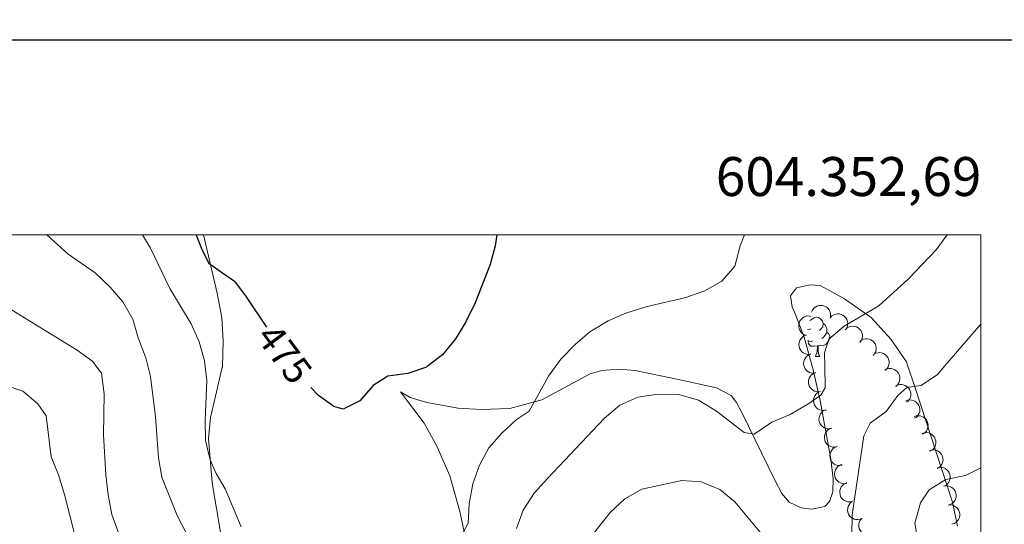
# Model space of a CAD drawing. Units: metres. Extents: x 600076 to 604531, y 715125 to 718095.
# Drawn here: x 604123 to 604376, y 717758 to 717888 of the extents above; entities that cross this region are included whole.
import ezdxf
from ezdxf.enums import TextEntityAlignment as Align

# ---------------------------------------------------------------- set-up
doc = ezdxf.new("R2010")
doc.units = ezdxf.units.M
doc.header["$MEASUREMENT"] = 0
for name, color, linetype, lineweight in [('Altimetría', 7, 'Continuous', 0), ('Carátula', 7, 'Continuous', 0), ('Entidades_rústicas', 7, 'Continuous', 0), ('Marco', 7, 'Continuous', 0), ('Zona_arbolada', 7, 'Continuous', 0)]:
    doc.layers.add(name, color=color, linetype=linetype, lineweight=lineweight)
doc.styles.add('Style-ariali', font='ariali.shx', dxfattribs={"bigfont": 'arialibig.shx'})
doc.styles.add('Style-font002', font='font002.shx')

msp = doc.modelspace()

# ---------------------------------------------------------------- linework, layer by layer
at = {"layer": 'Altimetría', "color": 30, "linetype": 'Continuous', "lineweight": 0, "flags": 128}
for points, elevation in [([(604166.16, 717755.97), (604163.85, 717760.41), (604159.86, 717770.27), (604159.03, 717775.2), (604158.25, 717785.72), (604156.95, 717796.08), (604156.33, 717798.54), (604155.73, 717800.93), (604153.81, 717806.03), (604152.44, 717810.86), (604149.88, 717815.28), (604146.62, 717819.08), (604142.78, 717822.73), (604135.82, 717827.54), (604130.4, 717832.44)], 485), ([(604180.22, 717757.54), (604176.09, 717767.26), (604173.81, 717771.16), (604172.29, 717774.7), (604171.05, 717779.69), (604170.96, 717784.69), (604171.41, 717795.09), (604171, 717798.56), (604170.83, 717800.09), (604169.43, 717804.99), (604167.39, 717809.63), (604161.91, 717818.68), (604157.01, 717829.08), (604154.95, 717832.44)], 480), ([(604309.33, 717832.44), (604308.25, 717829.61), (604306.87, 717824.41), (604303.54, 717820.62), (604299.2, 717818.13), (604294.29, 717816.35), (604284.06, 717813.97), (604278.95, 717812.35), (604274.36, 717810.37), (604269.7, 717807.55), (604265.87, 717804.33), (604262.27, 717800.56), (604260.88, 717798.68), (604259.06, 717796.22), (604254.13, 717787.23), (604250.76, 717784.98), (604247.1, 717781.57), (604243.75, 717777.75), (604241.33, 717773.38), (604239.7, 717768.55), (604238.72, 717763.45), (604238.49, 717758.42), (604236.63, 717755.13)], 480), ([(604361.3, 717832.44), (604358.5, 717828.59), (604351.41, 717821.15), (604343.82, 717814.27), (604334.93, 717809), (604330.95, 717805.66), (604329.84, 717802.2), (604329.93, 717798.77), (604330.07, 717793.16), (604328.95, 717791.27), (604325.57, 717788.96), (604321.09, 717786.36), (604316.38, 717784.37), (604311.84, 717781.27), (604309.25, 717781.72), (604302.16, 717787.18), (604297.54, 717790.04), (604292.52, 717791.45), (604287.18, 717791.53), (604281.97, 717790.8), (604277.4, 717788.78), (604273.37, 717785.32), (604258.82, 717769.89), (604255.43, 717766.16), (604252.53, 717761.75), (604250.86, 717757.04)], 485), ([(604148.75, 717755.98), (604147.01, 717760.67), (604146.07, 717765.73), (604145.54, 717770.9), (604144.92, 717781.13), (604145.11, 717791.66), (604144.39, 717796.93), (604143.23, 717798.52), (604142.2, 717799.94), (604138.16, 717802.89), (604120.21, 717813.92)], 490), ([(604369.99, 717809.52), (604360.73, 717798.81), (604358.87, 717796.65), (604354.64, 717793.77), (604350.97, 717793.31), (604348.67, 717791.19), (604345.68, 717787.09), (604341.6, 717784.12), (604339.96, 717780.84), (604336.97, 717760.55), (604336.88, 717755.41)], 490), ([(604137.49, 717755.73), (604134.9, 717765.8), (604133.34, 717770.88), (604131.46, 717775.52), (604130.22, 717786.01), (604128.09, 717789.11), (604124.26, 717792.32), (604119.41, 717793.94)], 495), ([(604370, 717772.66), (604366.04, 717770.72), (604360.99, 717769.63), (604356.71, 717767.05), (604354.47, 717763.65), (604353.06, 717758.42), (604353.71, 717754.41)], 495), ([(604313.71, 717755.73), (604306.87, 717763.92), (604303, 717767.08), (604298.27, 717769.09), (604293.28, 717769.44), (604283.01, 717767.14), (604278.65, 717764.7), (604274.9, 717761.22), (604268.41, 717752.97)], 490)]:
    msp.add_lwpolyline(points, dxfattribs=dict(at, elevation=elevation))
at = {"layer": 'Altimetría', "color": 30, "linetype": 'Continuous', "lineweight": 30, "elevation": 475, "flags": 128}
for points in [[(604168.7, 717832.44), (604170.16, 717828.68), (604171.96, 717825.19), (604175.45, 717822.71), (604178.5, 717820.57), (604181.52, 717816.59), (604186.7, 717808.76)], [(604245.8, 717832.44), (604245.42, 717829.67), (604244.08, 717824.86), (604240.29, 717815.03), (604237.81, 717810.01), (604235.17, 717805.76), (604231.91, 717801.67), (604227.92, 717798.63), (604227.79, 717798.53), (604222.99, 717796.88), (604217.87, 717796.16), (604214.13, 717793.78), (604210.7, 717789.86), (604206.43, 717787.7), (604203.99, 717788.36), (604200.04, 717791.25), (604198.1, 717793.3)]]:
    msp.add_lwpolyline(points, dxfattribs=at)
at = {"layer": 'Carátula', "color": 7, "linetype": 'Continuous', "lineweight": 30, "flags": 128}
msp.add_lwpolyline([(600881.19, 717882.41), (600883.23, 715467.42), (604438.22, 715470.42), (604436.18, 717882.41), (600881.19, 717882.41)], dxfattribs=at)
at = {"layer": 'Carátula', "color": 7, "linetype": 'Continuous', "lineweight": 0}
msp.add_3dface([(600075.73, 715124.92), (604530.73, 715124.92), (604530.73, 718094.93), (600075.74, 718094.93)], dxfattribs=at)
at = {"layer": 'Entidades_rústicas', "color": 92, "linetype": 'Continuous', "lineweight": 0, "flags": 128}
for points in [[(604326.11, 717810.47), (604326.27, 717810.59), (604327.18, 717811.16), (604327.92, 717811.31), (604328.35, 717811.25), (604328.87, 717810.93), (604329.39, 717810.34), (604329.55, 717809.69), (604329.42, 717808.85), (604328.99, 717808.32), (604328.56, 717807.9)], [(604329.55, 717809.69), (604330.02, 717809.37), (604330.32, 717808.73), (604330.48, 717808.4), (604330.47, 717807.82), (604330.46, 717807.4), (604330.08, 717806.72), (604329.65, 717806.24), (604329.17, 717805.83)], [(604326.34, 717808.36), (604325.81, 717808.1), (604325.48, 717808.14)], [(604330.46, 717807.4), (604330.91, 717807.14), (604331.25, 717806.52), (604331.13, 717805.8), (604330.91, 717805.16), (604330.31, 717804.43), (604329.51, 717803.96), (604328.66, 717804.08), (604328.23, 717803.96)], [(604326.88, 717805.27), (604326.45, 717805.12), (604325.87, 717805.19), (604325.56, 717805.33)], [(604325.65, 717804.91), (604325.66, 717805.13)], [(604328.12, 717803.96), (604327.23, 717803.89), (604326.38, 717803.9), (604325.97, 717804.34), (604325.69, 717804.76)], [(604327.54, 717801.28), (604327.99, 717802.44), (604328.12, 717803.96), (604328.23, 717803.96), (604328.26, 717803.37), (604328.28, 717802.69), (604328.34, 717802.07), (604328.45, 717801.67), (604328.66, 717801.27)], [(604327.54, 717801.28), (604328.66, 717801.27)]]:
    msp.add_lwpolyline(points, dxfattribs=at)
at = {"layer": 'Entidades_rústicas', "color": 92, "linetype": 'Continuous', "lineweight": 0}
for points in [[(604176.23, 717748.52, 481.49), (604172.78, 717768.83, 480.32), (604171.82, 717780.18, 479.73), (604172.36, 717785.58, 479.49), (604173.9, 717792.17, 478.79), (604175.39, 717798.48, 477.61), (604175.4, 717798.56, 477.6), (604175.58, 717805.27, 476.67), (604175.31, 717811.2, 476.31), (604174.09, 717817.51, 475.73), (604170.53, 717832.44, 474.06)], [(604363.99, 717757.67, 497.04), (604362.74, 717763.8, 496.09), (604353.04, 717793.47, 490.32), (604351.28, 717798.79, 488.76), (604350.91, 717799.9, 488.44), (604346.88, 717805.73, 487.38), (604341.86, 717811.21, 485.26), (604335, 717816.03, 483.26), (604328.74, 717819.49, 482.08), (604326.21, 717819.63, 482.08), (604322.72, 717818.89, 481.85), (604321.14, 717816.8, 481.85), (604321.59, 717814.03, 481.96), (604322.41, 717812, 481.96), (604324.69, 717806.22, 482.91), (604326.71, 717798.76, 483.92), (604326.79, 717798.46, 483.97), (604328.68, 717790.39, 485.03), (604331.5, 717774.92, 487.26), (604332.07, 717769.83, 487.73), (604331.97, 717766.52, 487.97), (604331.19, 717764.05, 487.97), (604329.97, 717762.71, 487.97), (604326.64, 717762.03, 487.85), (604323.86, 717762.35, 487.38), (604320.85, 717763.81, 487.15), (604318.95, 717766.04, 487.03), (604317.13, 717769.45, 486.79), (604308.74, 717786.7, 484.32), (604307.33, 717789.43, 484.2), (604305.89, 717791.24, 483.85), (604302.14, 717793.21, 483.73), (604292.03, 717795.38, 483.61), (604281.27, 717797.63, 482.91), (604277.07, 717797.97, 482.67), (604272.72, 717797.62, 482.44), (604269.73, 717796.79, 482.32), (604257.35, 717790.11, 480.2), (604249.19, 717787.91, 478.79), (604241.82, 717787.6, 477.37), (604235.89, 717788.01, 476.55), (604227.88, 717789.46, 475.84), (604223.61, 717790.72, 475.25), (604221.13, 717792.14, 475.02), (604227.19, 717784.14, 475.61), (604230.42, 717778.24, 476.67), (604233.72, 717770.62, 477.73), (604236.3, 717761.44, 479.14), (604237.85, 717754.23, 480.2)]]:
    msp.add_polyline3d(points, dxfattribs=at)
at = {"layer": 'Marco', "color": 7, "linetype": 'Continuous', "lineweight": 0}
msp.add_3dface([(600951.06, 715518.9), (600951.66, 717832.42), (604369.98, 717832.44), (604370.54, 715518.9)], dxfattribs=at)
at = {"layer": 'Zona_arbolada', "color": 92, "linetype": 'Continuous', "lineweight": 0, "flags": 128}
for points, elevation in [([(604326.56, 717812.66), (604326.8, 717813.17), (604327.16, 717813.63), (604327.53, 717813.94), (604327.93, 717814.14), (604328.39, 717814.3), (604328.88, 717814.37), (604329.37, 717814.33), (604329.85, 717814.19), (604330.31, 717813.96), (604330.7, 717813.64), (604331.04, 717813.21), (604331.25, 717812.78), (604331.39, 717812.31), (604331.45, 717811.82), (604331.4, 717811.44), (604331.3, 717811.07)], 489.24), ([(604325.09, 717806.71), (604324.57, 717806.91), (604324.09, 717807.25), (604323.76, 717807.61), (604323.53, 717807.99), (604323.34, 717808.44), (604323.25, 717808.93), (604323.26, 717809.42), (604323.37, 717809.91), (604323.58, 717810.37), (604323.87, 717810.78), (604324.28, 717811.15), (604324.69, 717811.39), (604325.16, 717811.56), (604325.64, 717811.64), (604326.02, 717811.62), (604326.4, 717811.53)], 489.24), ([(604331.4, 717811.25), (604331.79, 717811.65), (604332.3, 717811.95), (604332.75, 717812.11), (604333.19, 717812.17), (604333.69, 717812.16), (604334.17, 717812.04), (604334.61, 717811.84), (604335.01, 717811.54), (604335.36, 717811.17), (604335.62, 717810.73), (604335.79, 717810.2), (604335.83, 717809.73), (604335.8, 717809.24), (604335.68, 717808.76), (604335.51, 717808.42), (604335.28, 717808.11)], 489.4), ([(604335.26, 717808.21), (604335.68, 717808.58), (604336.2, 717808.85), (604336.67, 717808.98), (604337.11, 717809.02), (604337.6, 717808.97), (604338.08, 717808.83), (604338.51, 717808.6), (604338.89, 717808.28), (604339.21, 717807.88), (604339.44, 717807.43), (604339.58, 717806.9), (604339.6, 717806.43), (604339.54, 717805.94), (604339.4, 717805.47), (604339.2, 717805.14), (604338.96, 717804.84)], 490.14), ([(604326.37, 717801.84), (604325.81, 717801.77), (604325.23, 717801.84), (604324.78, 717802), (604324.39, 717802.22), (604324.01, 717802.54), (604323.7, 717802.92), (604323.47, 717803.35), (604323.34, 717803.84), (604323.3, 717804.34), (604323.36, 717804.85), (604323.55, 717805.37), (604323.8, 717805.77), (604324.13, 717806.14), (604324.51, 717806.44), (604324.86, 717806.6), (604325.23, 717806.71)], 489.37), ([(604338.92, 717805.12), (604339.37, 717805.46), (604339.91, 717805.69), (604340.38, 717805.78), (604340.83, 717805.78), (604341.31, 717805.7), (604341.77, 717805.52), (604342.18, 717805.25), (604342.54, 717804.9), (604342.83, 717804.48), (604343.02, 717804.01), (604343.12, 717803.47), (604343.1, 717803), (604343, 717802.51), (604342.82, 717802.06), (604342.6, 717801.75), (604342.33, 717801.47)], 491.63), ([(604327.63, 717797.05), (604327.08, 717796.97), (604326.49, 717797.02), (604326.03, 717797.16), (604325.64, 717797.38), (604325.25, 717797.68), (604324.93, 717798.05), (604324.7, 717798.48), (604324.55, 717798.97), (604324.49, 717799.47), (604324.55, 717799.97), (604324.72, 717800.5), (604324.96, 717800.9), (604325.28, 717801.28), (604325.65, 717801.6), (604326, 717801.77), (604326.37, 717801.89)], 489.95), ([(604342.54, 717801.8), (604343.04, 717802.07), (604343.6, 717802.21), (604344.09, 717802.23), (604344.53, 717802.16), (604344.99, 717802), (604345.42, 717801.75), (604345.79, 717801.43), (604346.08, 717801.02), (604346.3, 717800.57), (604346.42, 717800.07), (604346.44, 717799.52), (604346.34, 717799.06), (604346.17, 717798.59), (604345.92, 717798.17), (604345.65, 717797.9), (604345.34, 717797.66)], 492.77), ([(604328.88, 717792.26), (604328.32, 717792.18), (604327.74, 717792.23), (604327.28, 717792.38), (604326.89, 717792.59), (604326.5, 717792.9), (604326.18, 717793.27), (604325.94, 717793.7), (604325.8, 717794.18), (604325.75, 717794.69), (604325.8, 717795.19), (604325.97, 717795.71), (604326.21, 717796.12), (604326.53, 717796.5), (604326.91, 717796.81), (604327.25, 717796.98), (604327.62, 717797.1)], 490.64), ([(604345.32, 717797.71), (604345.81, 717797.97), (604346.38, 717798.12), (604346.86, 717798.14), (604347.3, 717798.07), (604347.77, 717797.91), (604348.19, 717797.66), (604348.56, 717797.34), (604348.86, 717796.93), (604349.08, 717796.48), (604349.2, 717795.98), (604349.21, 717795.43), (604349.12, 717794.97), (604348.95, 717794.51), (604348.7, 717794.08), (604348.43, 717793.81), (604348.13, 717793.57)], 493.5), ([(604348.09, 717793.62), (604348.59, 717793.88), (604349.16, 717794.03), (604349.64, 717794.05), (604350.08, 717793.97), (604350.55, 717793.82), (604350.97, 717793.57), (604351.34, 717793.25), (604351.64, 717792.84), (604351.86, 717792.39), (604351.98, 717791.89), (604351.99, 717791.34), (604351.9, 717790.88), (604351.73, 717790.41), (604351.48, 717789.99), (604351.21, 717789.72), (604350.9, 717789.48)], 494.24), ([(604330.26, 717787.49), (604329.71, 717787.39), (604329.12, 717787.43), (604328.66, 717787.56), (604328.26, 717787.76), (604327.86, 717788.05), (604327.53, 717788.41), (604327.28, 717788.83), (604327.12, 717789.31), (604327.04, 717789.81), (604327.08, 717790.32), (604327.23, 717790.84), (604327.46, 717791.26), (604327.77, 717791.65), (604328.13, 717791.98), (604328.47, 717792.16), (604328.83, 717792.29)], 491.22), ([(604350.61, 717789.78), (604351.13, 717790), (604351.71, 717790.09), (604352.19, 717790.06), (604352.62, 717789.95), (604353.07, 717789.75), (604353.47, 717789.47), (604353.81, 717789.11), (604354.07, 717788.68), (604354.25, 717788.21), (604354.32, 717787.71), (604354.29, 717787.16), (604354.15, 717786.7), (604353.94, 717786.26), (604353.65, 717785.86), (604353.36, 717785.61), (604353.03, 717785.4)], 496.09), ([(604331.66, 717782.77), (604331.11, 717782.67), (604330.53, 717782.7), (604330.06, 717782.83), (604329.66, 717783.03), (604329.26, 717783.32), (604328.93, 717783.69), (604328.68, 717784.11), (604328.52, 717784.58), (604328.45, 717785.08), (604328.48, 717785.59), (604328.64, 717786.12), (604328.86, 717786.53), (604329.17, 717786.92), (604329.54, 717787.25), (604329.87, 717787.43), (604330.24, 717787.56)], 492.06), ([(604352.84, 717785.77), (604353.37, 717785.97), (604353.95, 717786.03), (604354.43, 717785.98), (604354.86, 717785.85), (604355.3, 717785.63), (604355.69, 717785.33), (604356.01, 717784.96), (604356.25, 717784.52), (604356.4, 717784.03), (604356.45, 717783.53), (604356.39, 717782.98), (604356.24, 717782.54), (604356, 717782.1), (604355.69, 717781.72), (604355.39, 717781.48), (604355.05, 717781.29)], 498.07), ([(604333.07, 717778.04), (604332.51, 717777.94), (604331.93, 717777.98), (604331.46, 717778.11), (604331.07, 717778.31), (604330.67, 717778.6), (604330.34, 717778.96), (604330.08, 717779.38), (604329.92, 717779.86), (604329.85, 717780.36), (604329.89, 717780.87), (604330.04, 717781.4), (604330.27, 717781.81), (604330.57, 717782.2), (604330.94, 717782.53), (604331.28, 717782.71), (604331.64, 717782.84)], 492.9), ([(604354.96, 717781.51), (604355.49, 717781.67), (604356.08, 717781.7), (604356.56, 717781.62), (604356.97, 717781.46), (604357.4, 717781.22), (604357.77, 717780.89), (604358.06, 717780.5), (604358.27, 717780.04), (604358.4, 717779.55), (604358.42, 717779.05), (604358.32, 717778.5), (604358.14, 717778.07), (604357.88, 717777.65), (604357.55, 717777.28), (604357.23, 717777.07), (604356.88, 717776.9)], 499.6), ([(604334.37, 717773.3), (604333.82, 717773.22), (604333.23, 717773.28), (604332.77, 717773.42), (604332.38, 717773.64), (604332, 717773.94), (604331.68, 717774.32), (604331.44, 717774.75), (604331.3, 717775.23), (604331.25, 717775.73), (604331.3, 717776.24), (604331.47, 717776.76), (604331.72, 717777.16), (604332.03, 717777.54), (604332.41, 717777.86), (604332.76, 717778.03), (604333.13, 717778.14)], 493.76), ([(604356.81, 717777.06), (604357.35, 717777.22), (604357.94, 717777.25), (604358.41, 717777.17), (604358.83, 717777.02), (604359.26, 717776.77), (604359.63, 717776.44), (604359.92, 717776.05), (604360.13, 717775.6), (604360.26, 717775.1), (604360.28, 717774.6), (604360.18, 717774.05), (604360, 717773.62), (604359.74, 717773.2), (604359.41, 717772.83), (604359.09, 717772.62), (604358.74, 717772.45)], 500.92), ([(604335.56, 717768.67), (604335.01, 717768.59), (604334.43, 717768.65), (604333.97, 717768.79), (604333.58, 717769.01), (604333.19, 717769.31), (604332.87, 717769.69), (604332.63, 717770.12), (604332.49, 717770.6), (604332.44, 717771.11), (604332.49, 717771.61), (604332.66, 717772.13), (604332.91, 717772.54), (604333.23, 717772.92), (604333.61, 717773.23), (604333.95, 717773.4), (604334.32, 717773.52)], 495.24), ([(604358.85, 717772.67), (604359.4, 717772.79), (604359.99, 717772.77), (604360.46, 717772.65), (604360.86, 717772.46), (604361.26, 717772.18), (604361.6, 717771.82), (604361.87, 717771.41), (604362.04, 717770.94), (604362.12, 717770.44), (604362.1, 717769.93), (604361.96, 717769.4), (604361.74, 717768.98), (604361.45, 717768.58), (604361.09, 717768.24), (604360.75, 717768.05), (604360.39, 717767.92)], 502.2), ([(604337, 717764), (604336.45, 717763.9), (604335.87, 717763.93), (604335.4, 717764.06), (604335, 717764.26), (604334.6, 717764.55), (604334.27, 717764.91), (604334.02, 717765.33), (604333.86, 717765.81), (604333.78, 717766.31), (604333.81, 717766.81), (604333.97, 717767.34), (604334.19, 717767.76), (604334.5, 717768.15), (604334.86, 717768.48), (604335.2, 717768.66), (604335.56, 717768.79)], 496.24), ([(604360.39, 717767.92), (604360.94, 717768.04), (604361.53, 717768.01), (604361.99, 717767.9), (604362.4, 717767.7), (604362.8, 717767.42), (604363.14, 717767.07), (604363.4, 717766.65), (604363.58, 717766.18), (604363.66, 717765.68), (604363.64, 717765.17), (604363.5, 717764.64), (604363.28, 717764.22), (604362.98, 717763.83), (604362.62, 717763.49), (604362.29, 717763.3), (604361.93, 717763.16)], 502.41), ([(604339.52, 717759.7), (604339, 717759.48), (604338.43, 717759.38), (604337.94, 717759.4), (604337.51, 717759.51), (604337.06, 717759.71), (604336.65, 717759.99), (604336.31, 717760.34), (604336.05, 717760.77), (604335.87, 717761.24), (604335.79, 717761.74), (604335.82, 717762.3), (604335.95, 717762.75), (604336.16, 717763.2), (604336.45, 717763.6), (604336.74, 717763.85), (604337.07, 717764.06)], 496.68), ([(604361.64, 717763.09), (604362.2, 717763.13), (604362.78, 717763.03), (604363.22, 717762.85), (604363.6, 717762.6), (604363.96, 717762.27), (604364.25, 717761.87), (604364.45, 717761.42), (604364.55, 717760.93), (604364.57, 717760.42), (604364.48, 717759.92), (604364.26, 717759.42), (604363.99, 717759.03), (604363.64, 717758.68), (604363.24, 717758.4), (604362.88, 717758.25), (604362.51, 717758.17)], 502.42), ([(604342.9, 717756.04), (604342.46, 717755.7), (604341.92, 717755.46), (604341.45, 717755.37), (604341, 717755.37), (604340.52, 717755.44), (604340.06, 717755.62), (604339.64, 717755.88), (604339.28, 717756.23), (604338.99, 717756.65), (604338.79, 717757.11), (604338.69, 717757.65), (604338.7, 717758.13), (604338.8, 717758.61), (604338.98, 717759.07), (604339.2, 717759.38), (604339.46, 717759.67)], 496.89)]:
    msp.add_lwpolyline(points, dxfattribs=dict(at, elevation=elevation))

# ---------------------------------------------------------------- texts
at = {"layer": 'Altimetría', "color": 27, "linetype": 'Continuous', "lineweight": 0, "style": 'Style-ariali'}
msp.add_text('475', height=7, rotation=306.7118, dxfattribs=at).set_placement((604191.35, 717801.92, 475), align=Align.MIDDLE_CENTER)
at = {"layer": 'Carátula', "color": 7, "linetype": 'Continuous', "lineweight": 0, "style": 'Style-font002'}
msp.add_text('604.352,69', height=10, dxfattribs=at).set_placement((604370.13, 717842.44), align=Align.RIGHT)

doc.saveas('drawing.dxf')
